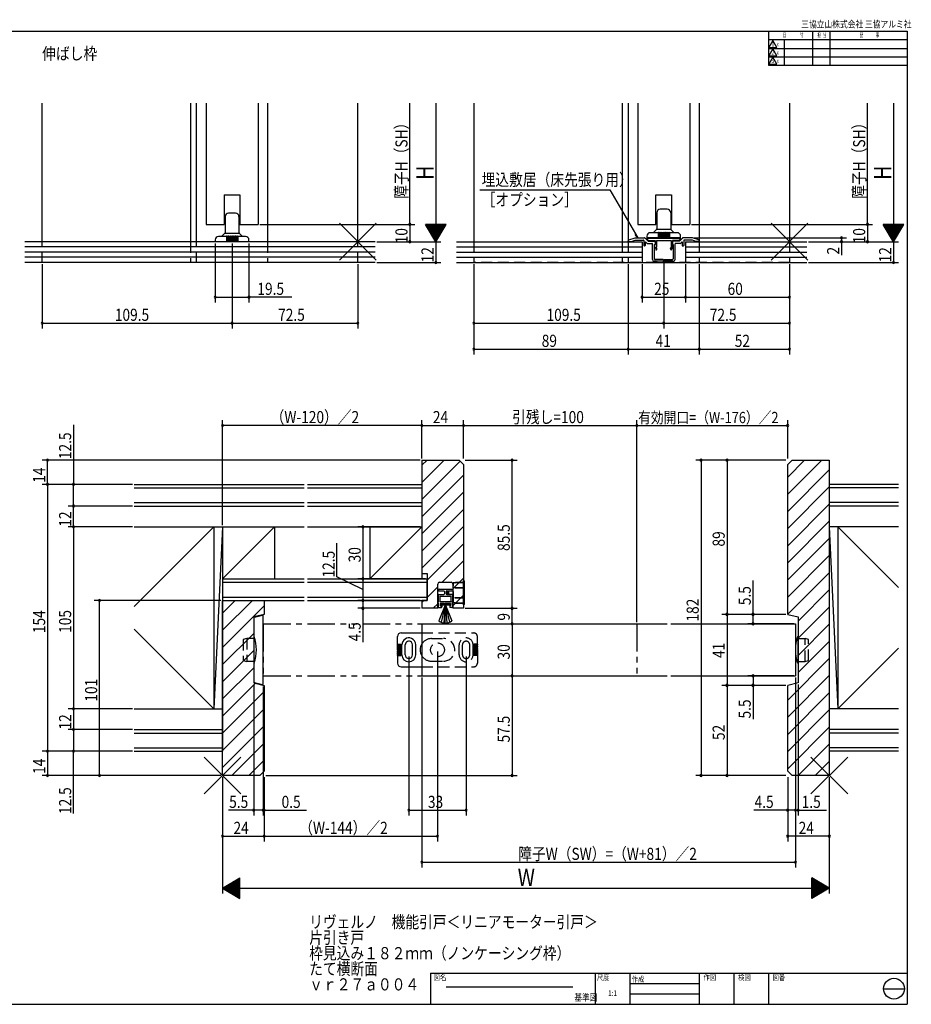
# Model space of a CAD drawing. Extents: x 19 to 820, y 16 to 584.
# Drawn here: x 305 to 820, y 16 to 584 of the extents above; entities that cross this region are included whole.
import ezdxf
from ezdxf.enums import TextEntityAlignment as Align

# ---------------------------------------------------------------- set-up
doc = ezdxf.new("R2010")
doc.units = 0
doc.linetypes.add('DASHED2', pattern=[9.525, 6.35, -3.175])
doc.linetypes.add('PHANTOM2', pattern=[31.75, 15.875, -3.175, 3.175, -3.175, 3.175, -3.175])
for name, color, linetype in [('KI1', 7, 'CONTINUOUS'), ('KI2', 4, 'CONTINUOUS'), ('MJ', 2, 'CONTINUOUS'), ('OS', 2, 'CONTINUOUS'), ('PH', 6, 'PHANTOM2'), ('SU', 3, 'CONTINUOUS'), ('TE', 6, 'CONTINUOUS'), ('TS', 6, 'DASHED2'), ('WK', 7, 'CONTINUOUS')]:
    doc.layers.add(name, color=color, linetype=linetype)
doc.styles.get("Standard").update_dxf_attribs({"font": 'romans.shx', "width": 0.83, "bigfont": 'extfont.shx'})

msp = doc.modelspace()

# ---------------------------------------------------------------- linework, layer by layer
at = {"layer": 'KI1'}
for p, q in [((318.5, 456.25), (318.5, 536.25)), ((404, 536.25), (404, 456.25)), ((407.5, 456.25), (407.5, 536.25)), ((413, 536.25), (413, 466.25)), ((443, 536.25), (443, 466.25)), ((448.5, 536.25), (448.5, 456.25)), ((500.5, 456.25), (500.5, 536.25)), ((567.5, 536.25), (567.5, 456.25)), ((653, 536.25), (653, 456.25)), ((656.5, 536.25), (656.5, 456.25)), ((662, 536.25), (662, 466.25)), ((692, 536.25), (692, 466.25)), ((697.5, 536.25), (697.5, 456.25)), ((749.5, 536.25), (749.5, 456.25)), ((423.5, 483.25), (432.5, 483.25)), ((423.5, 483.25), (423.5, 466.25)), ((432.5, 483.25), (432.5, 466.25)), ((672.5, 466.25), (672.5, 483.25)), ((672.5, 483.25), (681.5, 483.25)), ((681.5, 483.25), (681.5, 466.25)), ((413, 466.25), (423.5, 466.25)), ((432.5, 466.25), (443, 466.25)), ((662, 466.25), (672.5, 466.25)), ((681.5, 466.25), (692, 466.25)), ((656.5, 456.45), (656.5, 456.82)), ((656.5, 456.45), (658.5, 456.45)), ((656.85, 457.3), (660.5, 458.45)), ((658.5, 456.45), (660.5, 457.15)), ((660.5, 458.45), (665.89, 458.45)), ((660.5, 457.15), (665.2, 457.15)), ((665.5, 456.85), (665.5, 454.15)), ((668, 456.55), (666.25, 458.3)), ((666.3, 455.93), (666.3, 454.15)), ((667.46, 455.25), (666.64, 456.07)), ((668.2, 456.95), (667.26, 457.91)), ((667.4, 458.25), (686.6, 458.25)), ((667.46, 455.25), (670.2, 455.25)), ((668, 456.55), (671.5, 456.55)), ((668.2, 456.95), (672, 456.95)), ((670.5, 445.95), (670.5, 454.95)), ((671.5, 454.55), (672, 454.55)), ((671.5, 454.55), (671.5, 446.45)), ((672, 454.55), (671.85, 454.46)), ((672, 456.95), (672, 454.55)), ((672, 456.05), (672, 454.55)), ((672.8, 456.95), (672.8, 453.15)), ((672.8, 456.95), (681.2, 456.95)), ((681.2, 456.95), (681.2, 453.15)), ((685.8, 456.95), (682, 456.95)), ((682, 456.95), (682, 454.55)), ((682, 456.05), (682, 454.55)), ((682, 454.55), (682.15, 454.46)), ((682.5, 454.55), (682, 454.55)), ((686, 456.55), (682.5, 456.55)), ((682.5, 454.55), (682.5, 446.45)), ((683.5, 445.95), (683.5, 454.95)), ((686.54, 455.25), (683.8, 455.25)), ((685.8, 456.95), (686.74, 457.91)), ((686, 456.55), (687.75, 458.3)), ((686.54, 455.25), (687.36, 456.07)), ((687.7, 455.93), (687.7, 454.15)), ((693.5, 458.45), (688.11, 458.45)), ((688.5, 456.85), (688.5, 454.15)), ((693.5, 457.15), (688.8, 457.15)), ((697.15, 457.3), (693.5, 458.45)), ((695.5, 456.45), (693.5, 457.15)), ((697.5, 456.45), (695.5, 456.45)), ((697.5, 456.45), (697.5, 456.82)), ((672.32, 451.85), (671.71, 454.13)), ((673.09, 452.05), (672.8, 453.15)), ((680.91, 452.05), (681.2, 453.15)), ((681.68, 451.85), (682.29, 454.13)), ((682.5, 444.95), (671.5, 444.95)), ((676.7, 445.95), (672, 445.95)), ((676.7, 445.95), (677, 445.65)), ((677, 445.65), (677.3, 445.95)), ((677.3, 445.95), (682, 445.95)), ((537.5, 330.25), (559, 330.25)), ((537.5, 330.25), (537.5, 264.75)), ((561.5, 327.75), (559, 330.25)), ((751, 330.25), (748.5, 327.75)), ((751, 330.25), (772.5, 330.25)), ((772.5, 330.25), (772.5, 148.25)), ((561.5, 327.75), (561.5, 244.75)), ((748.5, 241.25), (748.5, 327.75)), ((537.5, 264.75), (540.5, 264.75)), ((540.5, 264.75), (540.5, 249.25)), ((546.6, 244.75), (546.6, 258.75)), ((547.5, 255.75), (554.5, 255.75)), ((547.6, 259.75), (554.4, 259.75)), ((555.4, 258.75), (555.4, 244.75)), ((546.85, 252.45), (546.85, 248.61)), ((547.15, 252.75), (550.2, 252.75)), ((547.5, 254.75), (550.2, 254.75)), ((547.85, 251.75), (554.15, 251.75)), ((547.85, 251.75), (547.85, 248.45)), ((550.5, 254.45), (550.5, 253.05)), ((551.5, 254.45), (551.5, 253.05)), ((551.8, 254.75), (554.5, 254.75)), ((551.8, 252.75), (554.85, 252.75)), ((554.15, 251.75), (554.15, 248.45)), ((555.15, 252.45), (555.15, 248.61)), ((422.5, 148.25), (422.5, 249.25)), ((422.5, 249.25), (446.5, 249.25)), ((446.5, 249.25), (446.5, 241.25)), ((540.5, 249.25), (537.5, 249.25)), ((537.5, 249.25), (537.5, 244.75)), ((546.6, 244.75), (537.5, 244.75)), ((546.85, 246.89), (546.85, 245.55)), ((547.15, 245.25), (548.75, 245.25)), ((554.15, 248.45), (547.85, 248.45)), ((547.95, 247.45), (547.95, 246.25)), ((550.15, 247.45), (547.95, 247.45)), ((547.95, 246.25), (549.05, 246.25)), ((549.05, 246.25), (549.05, 245.55)), ((550.15, 247.35), (550.15, 247.45)), ((554.05, 247.45), (550.75, 247.45)), ((550.75, 247.35), (550.75, 247.45)), ((553.55, 246.25), (553.55, 245.55)), ((554.05, 246.25), (553.55, 246.25)), ((554.85, 245.25), (553.85, 245.25)), ((554.05, 247.45), (554.05, 246.25)), ((555.15, 246.89), (555.15, 245.55)), ((561.5, 244.75), (555.4, 244.75)), ((446.5, 241.25), (440.5, 239.75)), ((440.5, 239.75), (440.5, 201.75)), ((748.5, 241.25), (754.5, 239.75)), ((754.5, 239.75), (754.5, 201.75)), ((537.5, 235.75), (679, 235.75)), ((537.5, 235.75), (537.5, 205.75)), ((681, 235.75), (753, 235.75)), ((753, 235.75), (753, 205.75)), ((537.5, 205.75), (679, 205.75)), ((681, 205.75), (753, 205.75)), ((440.5, 201.75), (446.5, 200.25)), ((446.5, 200.25), (446.5, 150.75)), ((754.5, 201.75), (748.5, 200.25)), ((748.5, 150.75), (748.5, 200.25)), ((444, 148.25), (422.5, 148.25)), ((446.5, 150.75), (444, 148.25)), ((751, 148.25), (748.5, 150.75)), ((772.5, 148.25), (751, 148.25))]:
    msp.add_line(p, q, dxfattribs=at)
for centre, radius, start, end in [((657, 456.82), 0.5, 107.4844, 180), ((665.2, 456.85), 0.3, 0, 90), ((665.89, 457.95), 0.5, 45, 90), ((666.5, 455.93), 0.2, 45, 180), ((667.4, 458.05), 0.2, 90, 224.483), ((670.2, 454.95), 0.3, 0, 90), ((671.5, 456.05), 0.5, 0, 90), ((682.5, 456.05), 0.5, 90, 180), ((683.8, 454.95), 0.3, 90, 180), ((686.6, 458.05), 0.2, 315.517, 90), ((687.5, 455.93), 0.2, 0, 135), ((688.11, 457.95), 0.5, 90, 135), ((688.8, 456.85), 0.3, 90, 180), ((697, 456.82), 0.5, 0, 72.5156), ((665.9, 454.15), 0.4, 180, 0), ((672, 454.2), 0.3, 120, 195), ((672.71, 451.95), 0.4, 195, 15), ((681.29, 451.95), 0.4, 165, 345), ((682, 454.2), 0.3, 345, 60), ((688.1, 454.15), 0.4, 180, 0), ((671.5, 445.95), 1, 180, 270), ((672, 446.45), 0.5, 180, 270), ((682, 446.45), 0.5, 270, 0), ((682.5, 445.95), 1, 270, 0), ((547.6, 258.75), 1, 90, 180), ((547.5, 255.25), 0.5, 90, 180), ((554.4, 258.75), 1, 0, 90), ((554.5, 255.25), 0.5, 0, 90), ((547.15, 252.45), 0.3, 90, 180), ((547.5, 255.25), 0.5, 180, 270), ((550.2, 254.45), 0.3, 0, 90), ((550.2, 253.05), 0.3, 270, 0), ((551.8, 254.45), 0.3, 90, 180), ((551.8, 253.05), 0.3, 180, 270), ((554.5, 255.25), 0.5, 270, 0), ((554.85, 252.45), 0.3, 0, 90), ((547.15, 248.61), 0.3, 180, 218.3917), ((547.15, 246.89), 0.3, 141.6083, 180), ((547.15, 245.55), 0.3, 180, 270), ((546.06, 247.75), 1.09, 321.6083, 38.3917), ((548.75, 245.55), 0.3, 270, 0), ((550.45, 247.35), 0.3, 180, 0), ((553.85, 245.55), 0.3, 180, 270), ((555.94, 247.75), 1.09, 141.6083, 218.3917), ((554.85, 245.55), 0.3, 270, 0), ((554.85, 248.61), 0.3, 321.6083, 0), ((554.85, 246.89), 0.3, 0, 38.3917)]:
    msp.add_arc(centre, radius, start, end, dxfattribs=at)
at = {"layer": 'KI2'}
for p, q in [((430, 472.75), (426, 472.75)), ((673, 472.95), (673, 463.66)), ((679, 474.95), (675, 474.95)), ((681, 472.95), (681, 463.66)), ((424, 470.75), (424, 461.46)), ((432, 470.75), (432, 461.46)), ((422, 459.25), (423.85, 461.1)), ((424, 461.25), (432, 461.25)), ((432.15, 461.1), (434, 459.25)), ((673.75, 461.45), (669.25, 461.45)), ((671, 461.45), (672.85, 463.3)), ((673, 463.45), (681, 463.45)), ((673.75, 461.45), (673.75, 458.45)), ((674.25, 461.45), (674.25, 458.45)), ((674.75, 461.45), (674.25, 461.45)), ((674.75, 461.45), (674.75, 458.45)), ((675.25, 461.45), (675.25, 458.45)), ((675.75, 461.45), (675.25, 461.45)), ((675.75, 461.45), (675.75, 458.45)), ((676.25, 461.45), (676.25, 458.45)), ((676.75, 461.45), (676.25, 461.45)), ((676.75, 461.45), (676.75, 458.45)), ((677.25, 461.45), (677.25, 458.45)), ((677.75, 461.45), (677.25, 461.45)), ((677.75, 461.45), (677.75, 458.45)), ((678.25, 461.45), (678.25, 458.45)), ((678.75, 461.45), (678.25, 461.45)), ((678.75, 461.45), (678.75, 458.45)), ((679.25, 461.45), (679.25, 458.45)), ((679.75, 461.45), (679.25, 461.45)), ((679.75, 461.45), (679.75, 458.45)), ((684.75, 461.45), (680.25, 461.45)), ((680.25, 461.45), (680.25, 458.45)), ((681.15, 463.3), (683, 461.45)), ((418.25, 457.25), (418.25, 456.25)), ((437.75, 456.25), (418.25, 456.25)), ((424.75, 459.25), (420.25, 459.25)), ((424.75, 459.25), (424.75, 456.25)), ((425.25, 459.25), (425.25, 456.25)), ((425.75, 459.25), (425.25, 459.25)), ((425.75, 459.25), (425.75, 456.25)), ((426.25, 459.25), (426.25, 456.25)), ((426.75, 459.25), (426.25, 459.25)), ((426.75, 459.25), (426.75, 456.25)), ((427.25, 459.25), (427.25, 456.25)), ((427.75, 459.25), (427.25, 459.25)), ((427.75, 459.25), (427.75, 456.25)), ((428.25, 459.25), (428.25, 456.25)), ((428.75, 459.25), (428.25, 459.25)), ((428.75, 459.25), (428.75, 456.25)), ((429.25, 459.25), (429.25, 456.25)), ((429.75, 459.25), (429.25, 459.25)), ((429.75, 459.25), (429.75, 456.25)), ((430.25, 459.25), (430.25, 456.25)), ((430.75, 459.25), (430.25, 459.25)), ((430.75, 459.25), (430.75, 456.25)), ((435.75, 459.25), (431.25, 459.25)), ((431.25, 459.25), (431.25, 456.25)), ((437.75, 456.25), (437.75, 457.25)), ((667.25, 459.45), (667.25, 458.45)), ((686.75, 458.45), (667.25, 458.45)), ((686.75, 458.45), (686.75, 459.45)), ((561.7, 260.75), (561.5, 260.75)), ((561.5, 246.75), (561.5, 260.75)), ((561.7, 246.75), (561.7, 260.75)), ((562, 247.05), (562, 260.45)), ((550.9, 246.45), (547.23, 237.59)), ((548, 247.25), (548, 246.45)), ((554, 247.25), (548, 247.25)), ((554, 246.45), (548, 246.45)), ((550.9, 246.45), (548.57, 236.76)), ((550.9, 246.45), (550.1, 236.32)), ((551, 236.25), (551, 246.45)), ((551.1, 246.45), (551.9, 236.32)), ((551.1, 246.45), (553.43, 236.76)), ((551.1, 246.45), (554.77, 237.59)), ((554, 247.25), (554, 246.45)), ((561.5, 246.75), (561.7, 246.75)), ((440.5, 239.07), (440.5, 202.43)), ((440.88, 239.55), (445.63, 240.74)), ((446, 201.05), (446, 240.45)), ((440.5, 228.5), (440.5, 213)), ((440.5, 228.5), (440.56, 228.5)), ((523.5, 224), (523.5, 228.5)), ((525.5, 230.5), (537.5, 230.5)), ((754.5, 228.5), (754.44, 228.5)), ((754.5, 213), (754.5, 228.5)), ((523.5, 224), (525.5, 224)), ((523.5, 223.5), (525.5, 223.5)), ((523.5, 223), (523.5, 223.5)), ((523.5, 223), (525.5, 223)), ((523.5, 222.5), (525.5, 222.5)), ((523.5, 222), (523.5, 222.5)), ((523.5, 222), (525.5, 222)), ((525.5, 223.5), (525.5, 224)), ((525.5, 222.5), (525.5, 223)), ((525.5, 221.5), (525.5, 222)), ((526, 217.85), (526, 223.65)), ((527.9, 217.85), (527.9, 223.65)), ((532.1, 217.85), (532.1, 223.65)), ((534, 217.85), (534, 223.65)), ((523.5, 221.5), (525.5, 221.5)), ((523.5, 221), (523.5, 221.5)), ((523.5, 221), (526, 221)), ((523.5, 220.5), (526, 220.5)), ((523.5, 220.5), (523.5, 220)), ((523.5, 220), (525.5, 220)), ((523.5, 219.5), (525.5, 219.5)), ((523.5, 219.5), (523.5, 219)), ((523.5, 219), (525.5, 219)), ((523.5, 218.5), (525.5, 218.5)), ((523.5, 218.5), (523.5, 218)), ((523.5, 218), (525.5, 218)), ((523.5, 217.5), (523.5, 213)), ((523.5, 217.5), (525.5, 217.5)), ((525.5, 220), (525.5, 219.5)), ((525.5, 219), (525.5, 218.5)), ((525.5, 218), (525.5, 217.5)), ((440.5, 213), (440.56, 213)), ((525.5, 211), (537.5, 211)), ((754.5, 213), (754.44, 213)), ((440.88, 201.95), (445.63, 200.76))]:
    msp.add_line(p, q, dxfattribs=at)
for centre, radius, start, end in [((426, 470.75), 2, 90, 180), ((430, 470.75), 2, 0, 90), ((675, 472.95), 2, 90, 180), ((679, 472.95), 2, 0, 90), ((423.5, 461.46), 0.5, 315, 0), ((432.5, 461.46), 0.5, 180, 225), ((669.25, 459.45), 2, 90, 180), ((672.5, 463.66), 0.5, 315, 0), ((674, 461.45), 0.25, 0, 180), ((674, 461.45), 0.25, 0, 180), ((675, 461.45), 0.25, 0, 180), ((675, 461.45), 0.25, 0, 180), ((676, 461.45), 0.25, 0, 180), ((677, 461.45), 0.25, 0, 180), ((678, 461.45), 0.25, 0, 180), ((679, 461.45), 0.25, 0, 180), ((680, 461.45), 0.25, 0, 180), ((681.5, 463.66), 0.5, 180, 225), ((684.75, 459.45), 2, 0, 90), ((420.25, 457.25), 2, 90, 180), ((425, 459.25), 0.25, 0, 180), ((425, 459.25), 0.25, 0, 180), ((426, 459.25), 0.25, 0, 180), ((426, 459.25), 0.25, 0, 180), ((427, 459.25), 0.25, 0, 180), ((428, 459.25), 0.25, 0, 180), ((429, 459.25), 0.25, 0, 180), ((430, 459.25), 0.25, 0, 180), ((431, 459.25), 0.25, 0, 180), ((435.75, 457.25), 2, 0, 90), ((561.7, 260.45), 0.3, 0, 90), ((561.7, 247.05), 0.3, 270, 0), ((441, 239.07), 0.5, 104.0362, 180), ((445.7, 240.45), 0.3, 0, 104.0362), ((551, 242.25), 6, 231.0306, 308.9694), ((440.56, 228.2), 0.3, 20.2337, 90), ((416.83, 220.75), 25.17, 342.5691, 17.465), ((525.5, 228.5), 2, 90, 180), ((530, 223.65), 4, 67.9757, 180), ((530, 223.65), 4, 360, 67.9757), ((778.17, 220.75), 25.17, 162.5691, 197.465), ((754.44, 228.2), 0.3, 90, 162.4092), ((523.5, 223.75), 0.25, 90, 270), ((523.5, 222.75), 0.25, 90, 270), ((523.5, 221.75), 0.25, 90, 270), ((530, 223.65), 2.1, 44.4153, 180), ((530, 223.65), 2.1, 360, 44.4153), ((543, 220.75), 6.5, 147.7958, 212.2042), ((523.5, 220.75), 0.25, 90, 270), ((523.5, 219.75), 0.25, 90, 270), ((523.5, 218.75), 0.25, 90, 270), ((523.5, 217.75), 0.25, 90, 270), ((530, 217.85), 4, 180, 0), ((530, 217.85), 2.1, 180, 0), ((440.56, 213.3), 0.3, 270, 342.4092), ((525.5, 213), 2, 180, 270), ((754.44, 213.3), 0.3, 200.2337, 270), ((441, 202.43), 0.5, 180, 255.9638), ((445.7, 201.05), 0.3, 255.9638, 0)]:
    msp.add_arc(centre, radius, start, end, dxfattribs=at)
at = {"layer": 'OS'}
for p, q in [((510.5, 456.25), (308.5, 456.25)), ((557.5, 456.25), (664.5, 456.25)), ((664.5, 456.25), (664.5, 444.25)), ((689.5, 456.25), (759.5, 456.25)), ((689.5, 456.25), (689.5, 444.25)), ((510.5, 453.25), (308.5, 453.25)), ((510.5, 450.25), (308.5, 450.25)), ((557.5, 453.25), (664.5, 453.25)), ((557.5, 450.25), (664.5, 450.25)), ((689.5, 453.25), (759.5, 453.25)), ((689.5, 450.25), (759.5, 450.25)), ((510.5, 447.25), (308.5, 447.25)), ((510.5, 444.25), (308.5, 444.25)), ((557.5, 447.25), (664.5, 447.25)), ((557.5, 444.25), (759.5, 444.25)), ((689.5, 447.25), (759.5, 447.25)), ((537.5, 327.26), (540.49, 330.25)), ((537.5, 317.36), (550.39, 330.25)), ((537.5, 307.46), (559.65, 329.6)), ((748.5, 320.47), (758.28, 330.25)), ((748.5, 310.57), (768.18, 330.25)), ((748.5, 300.67), (772.5, 324.67)), ((537.5, 297.56), (561.5, 321.56)), ((371.5, 316.25), (469.5, 316.25)), ((371.5, 314.25), (469.5, 314.25)), ((471.5, 316.25), (537.5, 316.25)), ((471.5, 314.25), (537.5, 314.25)), ((537.5, 316.25), (537.5, 261.75)), ((748.5, 290.77), (772.5, 314.77)), ((812.5, 316.25), (772.5, 316.25)), ((772.5, 316.25), (772.5, 162.25)), ((812.5, 314.25), (772.5, 314.25)), ((537.5, 287.66), (561.5, 311.66)), ((371.5, 305.75), (469.5, 305.75)), ((371.5, 303.75), (469.5, 303.75)), ((471.5, 305.75), (537.5, 305.75)), ((471.5, 303.75), (537.5, 303.75)), ((537.5, 277.76), (561.5, 301.76)), ((748.5, 280.87), (772.5, 304.87)), ((812.5, 305.75), (772.5, 305.75)), ((812.5, 303.75), (772.5, 303.75)), ((417.5, 291.75), (371.5, 245.75)), ((371.5, 291.75), (469.5, 291.75)), ((422.5, 291.75), (417.5, 186.75)), ((417.5, 291.75), (417.5, 186.75)), ((422.5, 261.75), (452.5, 291.75)), ((422.5, 291.75), (422.5, 162.25)), ((452.5, 291.75), (452.5, 261.75)), ((471.5, 291.75), (537.5, 291.75)), ((507.5, 291.75), (507.5, 261.75)), ((507.5, 261.75), (537.5, 291.75)), ((537.5, 267.86), (561.5, 291.86)), ((748.5, 270.97), (772.5, 294.97)), ((772.5, 291.75), (777.5, 186.75)), ((812.5, 291.75), (772.5, 291.75)), ((777.5, 291.75), (777.5, 186.75)), ((777.5, 291.75), (812.5, 256.75)), ((748.5, 261.07), (772.5, 285.07)), ((540.5, 260.96), (561.5, 281.96)), ((748.5, 251.17), (772.5, 275.17)), ((549.19, 259.75), (561.5, 272.06)), ((422.5, 261.75), (469.5, 261.75)), ((471.5, 261.75), (540.5, 261.75)), ((540.5, 249.25), (540.5, 261.75)), ((555.4, 256.06), (561.5, 262.16)), ((748.5, 241.27), (772.5, 265.27)), ((422.5, 259.75), (469.5, 259.75)), ((471.5, 259.75), (540.5, 259.75)), ((540.5, 251.06), (546.6, 257.16)), ((422.5, 251.25), (469.5, 251.25)), ((471.5, 251.25), (540.5, 251.25)), ((555.4, 246.16), (561.5, 252.26)), ((754.5, 237.37), (772.5, 255.37)), ((422.5, 249.25), (469.5, 249.25)), ((422.5, 241.95), (429.8, 249.25)), ((422.5, 232.05), (439.7, 249.25)), ((422.5, 222.15), (446.5, 246.15)), ((471.5, 249.25), (540.5, 249.25)), ((537.5, 248.06), (538.69, 249.25)), ((544.09, 244.75), (546.6, 247.26)), ((754.5, 227.47), (772.5, 245.47)), ((754.5, 217.57), (772.5, 235.57)), ((371.5, 232.75), (417.5, 186.75)), ((422.5, 212.26), (440.5, 230.26)), ((754.5, 207.67), (772.5, 225.67)), ((812.5, 221.75), (777.5, 186.75)), ((422.5, 202.36), (440.5, 220.36)), ((422.5, 192.46), (440.5, 210.46)), ((748.5, 191.77), (772.5, 215.77)), ((748.5, 181.87), (772.5, 205.87)), ((422.5, 182.56), (441.45, 201.51)), ((422.5, 172.66), (446.5, 196.66)), ((748.5, 171.97), (772.5, 195.97)), ((371.5, 186.75), (422.5, 186.75)), ((422.5, 162.76), (446.5, 186.76)), ((748.5, 162.07), (772.5, 186.07)), ((812.5, 186.75), (772.5, 186.75)), ((422.5, 152.86), (446.5, 176.86)), ((748.5, 152.17), (772.5, 176.17)), ((371.5, 174.75), (422.5, 174.75)), ((371.5, 172.75), (422.5, 172.75)), ((812.5, 174.75), (772.5, 174.75)), ((812.5, 172.75), (772.5, 172.75)), ((427.79, 148.25), (446.5, 166.96)), ((754.47, 148.25), (772.5, 166.28)), ((371.5, 164.25), (422.5, 164.25)), ((371.5, 162.25), (422.5, 162.25)), ((812.5, 164.25), (772.5, 164.25)), ((812.5, 162.25), (772.5, 162.25)), ((437.69, 148.25), (446.5, 157.06)), ((764.37, 148.25), (772.5, 156.38))]:
    msp.add_line(p, q, dxfattribs=at)
at = {"layer": 'PH'}
for p, q in [((446, 235.75), (469.5, 235.75)), ((446, 235.75), (446, 205.75)), ((471.5, 235.75), (661.5, 235.75)), ((661.5, 235.75), (661.5, 205.75)), ((446, 205.75), (469.5, 205.75)), ((471.5, 205.75), (661.5, 205.75))]:
    msp.add_line(p, q, dxfattribs=at)
at = {"layer": 'SU'}
for p, q in [((530.5, 466.25), (530.5, 536.25)), ((545.5, 536.25), (545.5, 456.25)), ((794.5, 466.25), (794.5, 536.25)), ((809.5, 536.25), (809.5, 456.25)), ((570.97, 486.25), (645.95, 486.25)), ((645.95, 486.25), (662, 458.45)), ((444, 466.25), (533.5, 466.25)), ((530.5, 466.25), (530.5, 456.25)), ((551.5, 466.25), (539.5, 466.25)), ((545.5, 456.25), (539.5, 466.25)), ((551.38, 466.05), (539.62, 466.05)), ((551.26, 465.85), (539.74, 465.85)), ((545.5, 456.25), (551.5, 466.25)), ((693, 466.25), (797.5, 466.25)), ((794.5, 466.25), (794.5, 456.25)), ((815.5, 466.25), (803.5, 466.25)), ((809.5, 456.25), (803.5, 466.25)), ((815.38, 466.05), (803.62, 466.05)), ((815.26, 465.85), (803.74, 465.85)), ((809.5, 456.25), (815.5, 466.25)), ((551.14, 465.65), (539.86, 465.65)), ((551.02, 465.45), (539.98, 465.45)), ((550.9, 465.25), (540.1, 465.25)), ((550.78, 465.05), (540.22, 465.05)), ((550.66, 464.85), (540.34, 464.85)), ((550.54, 464.65), (540.46, 464.65)), ((550.42, 464.45), (540.58, 464.45)), ((550.3, 464.25), (540.7, 464.25)), ((550.18, 464.05), (540.82, 464.05)), ((550.06, 463.85), (540.94, 463.85)), ((549.94, 463.65), (541.06, 463.65)), ((549.82, 463.45), (541.18, 463.45)), ((549.7, 463.25), (541.3, 463.25)), ((549.58, 463.05), (541.42, 463.05)), ((549.46, 462.85), (541.54, 462.85)), ((549.34, 462.65), (541.66, 462.65)), ((549.22, 462.45), (541.78, 462.45)), ((549.1, 462.25), (541.9, 462.25)), ((548.98, 462.05), (542.02, 462.05)), ((548.86, 461.85), (542.14, 461.85)), ((548.74, 461.65), (542.26, 461.65)), ((548.62, 461.45), (542.38, 461.45)), ((548.5, 461.25), (542.5, 461.25)), ((548.38, 461.05), (542.62, 461.05)), ((548.26, 460.85), (542.74, 460.85)), ((548.14, 460.65), (542.86, 460.65)), ((548.02, 460.45), (542.98, 460.45)), ((547.9, 460.25), (543.1, 460.25)), ((662, 458.45), (660.53, 460.37)), ((662, 458.45), (661.07, 460.69)), ((815.14, 465.65), (803.86, 465.65)), ((815.02, 465.45), (803.98, 465.45)), ((814.9, 465.25), (804.1, 465.25)), ((814.78, 465.05), (804.22, 465.05)), ((814.66, 464.85), (804.34, 464.85)), ((814.54, 464.65), (804.46, 464.65)), ((814.42, 464.45), (804.58, 464.45)), ((814.3, 464.25), (804.7, 464.25)), ((814.18, 464.05), (804.82, 464.05)), ((814.06, 463.85), (804.94, 463.85)), ((813.94, 463.65), (805.06, 463.65)), ((813.82, 463.45), (805.18, 463.45)), ((813.7, 463.25), (805.3, 463.25)), ((813.58, 463.05), (805.42, 463.05)), ((813.46, 462.85), (805.54, 462.85)), ((813.34, 462.65), (805.66, 462.65)), ((813.22, 462.45), (805.78, 462.45)), ((813.1, 462.25), (805.9, 462.25)), ((812.98, 462.05), (806.02, 462.05)), ((812.86, 461.85), (806.14, 461.85)), ((812.74, 461.65), (806.26, 461.65)), ((812.62, 461.45), (806.38, 461.45)), ((812.5, 461.25), (806.5, 461.25)), ((812.38, 461.05), (806.62, 461.05)), ((812.26, 460.85), (806.74, 460.85)), ((812.14, 460.65), (806.86, 460.65)), ((812.02, 460.45), (806.98, 460.45)), ((811.9, 460.25), (807.1, 460.25)), ((418.25, 455.25), (418.25, 421.25)), ((428, 455.25), (428, 406.25)), ((437.75, 455.25), (437.75, 421.25)), ((511.5, 456.25), (548.5, 456.25)), ((547.78, 460.05), (543.22, 460.05)), ((547.66, 459.85), (543.34, 459.85)), ((547.54, 459.65), (543.46, 459.65)), ((547.42, 459.45), (543.58, 459.45)), ((547.3, 459.25), (543.7, 459.25)), ((547.18, 459.05), (543.82, 459.05)), ((547.06, 458.85), (543.94, 458.85)), ((546.94, 458.65), (544.06, 458.65)), ((546.82, 458.45), (544.18, 458.45)), ((546.7, 458.25), (544.3, 458.25)), ((546.58, 458.05), (544.42, 458.05)), ((546.46, 457.85), (544.54, 457.85)), ((546.34, 457.65), (544.66, 457.65)), ((546.22, 457.45), (544.78, 457.45)), ((546.1, 457.25), (544.9, 457.25)), ((545.98, 457.05), (545.02, 457.05)), ((545.86, 456.85), (545.14, 456.85)), ((545.74, 456.65), (545.26, 456.65)), ((545.62, 456.45), (545.38, 456.45)), ((545.5, 456.25), (545.5, 444.25)), ((694.5, 458.45), (782.5, 458.45)), ((760.5, 456.25), (812.5, 456.25)), ((779.5, 458.45), (779.5, 456.25)), ((779.5, 456.25), (779.5, 448.4)), ((811.78, 460.05), (807.22, 460.05)), ((811.66, 459.85), (807.34, 459.85)), ((811.54, 459.65), (807.46, 459.65)), ((811.42, 459.45), (807.58, 459.45)), ((811.3, 459.25), (807.7, 459.25)), ((811.18, 459.05), (807.82, 459.05)), ((811.06, 458.85), (807.94, 458.85)), ((810.94, 458.65), (808.06, 458.65)), ((810.82, 458.45), (808.18, 458.45)), ((810.7, 458.25), (808.3, 458.25)), ((810.58, 458.05), (808.42, 458.05)), ((810.46, 457.85), (808.54, 457.85)), ((810.34, 457.65), (808.66, 457.65)), ((810.22, 457.45), (808.78, 457.45)), ((810.1, 457.25), (808.9, 457.25)), ((809.98, 457.05), (809.02, 457.05)), ((809.86, 456.85), (809.14, 456.85)), ((809.74, 456.65), (809.26, 456.65)), ((809.62, 456.45), (809.38, 456.45)), ((809.5, 456.25), (809.5, 444.25)), ((318.5, 443.25), (318.5, 406.25)), ((500.5, 443.25), (500.5, 406.25)), ((511.5, 444.25), (548.5, 444.25)), ((567.5, 443.25), (567.5, 391.25)), ((656.5, 443.25), (656.5, 391.25)), ((664.5, 443.25), (664.5, 421.25)), ((677, 443.95), (677, 406.25)), ((689.5, 443.25), (689.5, 421.25)), ((697.5, 443.25), (697.5, 391.25)), ((749.5, 443.25), (749.5, 406.25)), ((749.5, 443.25), (749.5, 391.25)), ((760.5, 444.25), (812.5, 444.25)), ((418.25, 424.25), (437.75, 424.25)), ((462.43, 424.25), (437.75, 424.25)), ((664.5, 424.25), (689.5, 424.25)), ((689.5, 424.25), (749.5, 424.25)), ((318.5, 409.25), (428, 409.25)), ((428, 409.25), (500.5, 409.25)), ((567.5, 409.25), (677, 409.25)), ((677, 409.25), (749.5, 409.25)), ((567.5, 394.25), (656.5, 394.25)), ((656.5, 394.25), (697.5, 394.25)), ((697.5, 394.25), (749.5, 394.25)), ((422.5, 292.75), (422.5, 353.25)), ((537.5, 331.25), (537.5, 353.25)), ((561.5, 331.25), (561.5, 353.25)), ((661.5, 236.75), (661.5, 353.25)), ((748.5, 331.25), (748.5, 353.25)), ((336.5, 350.64), (336.5, 316.25)), ((537.5, 350.25), (422.5, 350.25)), ((537.5, 350.25), (561.5, 350.25)), ((561.5, 350.25), (661.5, 350.25)), ((661.5, 350.25), (748.5, 350.25)), ((536.5, 330.25), (318.5, 330.25)), ((321.5, 316.25), (321.5, 330.25)), ((562.5, 330.25), (592.5, 330.25)), ((589.5, 244.75), (589.5, 330.25)), ((747.5, 330.25), (695.5, 330.25)), ((698.5, 330.25), (698.5, 148.25)), ((713.5, 330.25), (713.5, 241.25)), ((370.5, 316.25), (318.5, 316.25)), ((321.5, 316.25), (321.5, 162.25)), ((336.5, 303.75), (336.5, 316.25)), ((370.5, 303.75), (333.5, 303.75)), ((336.5, 291.75), (336.5, 303.75)), ((370.5, 291.75), (333.5, 291.75)), ((336.5, 291.75), (336.5, 186.75)), ((536.5, 291.75), (500.5, 291.75)), ((503.5, 291.75), (503.5, 261.75)), ((488.5, 262.86), (488.5, 282.34)), ((503.5, 255.5), (488.5, 262.86)), ((539.5, 261.75), (500.5, 261.75)), ((503.5, 261.75), (503.5, 249.25)), ((728.5, 241.25), (728.5, 260.82)), ((421.5, 249.25), (348.5, 249.25)), ((351.5, 148.25), (351.5, 249.25)), ((536.5, 249.25), (500.5, 249.25)), ((536.5, 244.75), (500.5, 244.75)), ((503.5, 249.25), (503.5, 244.75)), ((503.5, 244.75), (503.5, 225.18)), ((562.5, 244.75), (592.5, 244.75)), ((589.5, 235.75), (589.5, 244.75)), ((747.5, 241.25), (710.5, 241.25)), ((713.5, 241.25), (713.5, 200.25)), ((728.5, 235.75), (728.5, 241.25)), ((538.5, 235.75), (592.5, 235.75)), ((589.5, 235.75), (589.5, 205.75)), ((752, 235.75), (725.5, 235.75)), ((530, 216.85), (530, 125.25)), ((546.5, 219.75), (546.5, 110.25)), ((563, 216.85), (563, 125.25)), ((537.5, 204.75), (537.5, 95.25)), ((538.5, 205.75), (592.5, 205.75)), ((589.5, 205.75), (589.5, 148.25)), ((752, 205.75), (725.5, 205.75)), ((728.5, 205.75), (728.5, 200.25)), ((753, 204.75), (753, 95.25)), ((440.5, 200.75), (440.5, 125.25)), ((446, 199.67), (446, 125.25)), ((747.5, 200.25), (710.5, 200.25)), ((713.5, 200.25), (713.5, 148.25)), ((728.5, 200.25), (728.5, 180.68)), ((754.5, 200.75), (754.5, 125.25)), ((370.5, 186.75), (333.5, 186.75)), ((336.5, 186.75), (336.5, 174.75)), ((370.5, 174.75), (333.5, 174.75)), ((336.5, 174.75), (336.5, 162.25)), ((370.5, 162.25), (318.5, 162.25)), ((321.5, 162.25), (321.5, 148.25)), ((336.5, 126.41), (336.5, 162.25)), ((421.5, 148.25), (318.5, 148.25)), ((447.5, 148.25), (592.5, 148.25)), ((747.5, 148.25), (695.5, 148.25)), ((422.5, 147.25), (422.5, 80.25)), ((446.5, 147.25), (446.5, 110.25)), ((748.5, 147.25), (748.5, 110.25)), ((772.5, 147.25), (772.5, 80.25)), ((440.5, 128.25), (425.85, 128.25)), ((446, 128.25), (440.5, 128.25)), ((446, 128.25), (441.2, 128.25)), ((446, 128.25), (446.5, 128.25)), ((446.5, 128.25), (470.87, 128.25)), ((530, 128.25), (563, 128.25)), ((748.5, 128.25), (728.93, 128.25)), ((753, 128.25), (748.2, 128.25)), ((753, 128.25), (748.5, 128.25)), ((753, 128.25), (754.5, 128.25)), ((754.5, 128.25), (770.87, 128.25)), ((422.5, 113.25), (446.5, 113.25)), ((446.5, 113.25), (546.5, 113.25)), ((772.5, 113.25), (748.5, 113.25)), ((537.5, 98.25), (753, 98.25)), ((422.5, 83.25), (432.5, 89.25)), ((425.9, 81.21), (425.9, 85.29)), ((426.1, 81.09), (426.1, 85.41)), ((426.3, 80.97), (426.3, 85.53)), ((426.5, 80.85), (426.5, 85.65)), ((426.7, 80.73), (426.7, 85.77)), ((426.9, 80.61), (426.9, 85.89)), ((427.1, 80.49), (427.1, 86.01)), ((427.3, 80.37), (427.3, 86.13)), ((427.5, 80.25), (427.5, 86.25)), ((427.7, 80.13), (427.7, 86.37)), ((427.9, 80.01), (427.9, 86.49)), ((428.1, 79.89), (428.1, 86.61)), ((428.3, 79.77), (428.3, 86.73)), ((428.5, 79.65), (428.5, 86.85)), ((428.7, 79.53), (428.7, 86.97)), ((428.9, 79.41), (428.9, 87.09)), ((429.1, 79.29), (429.1, 87.21)), ((429.3, 79.17), (429.3, 87.33)), ((429.5, 79.05), (429.5, 87.45)), ((429.7, 78.93), (429.7, 87.57)), ((429.9, 78.81), (429.9, 87.69)), ((430.1, 78.69), (430.1, 87.81)), ((430.3, 78.57), (430.3, 87.93)), ((430.5, 78.45), (430.5, 88.05)), ((430.7, 78.33), (430.7, 88.17)), ((430.9, 78.21), (430.9, 88.29)), ((431.1, 78.09), (431.1, 88.41)), ((431.3, 77.97), (431.3, 88.53)), ((431.5, 77.85), (431.5, 88.65)), ((431.7, 77.73), (431.7, 88.77)), ((431.9, 77.61), (431.9, 88.89)), ((432.1, 77.49), (432.1, 89.01)), ((432.3, 77.37), (432.3, 89.13)), ((432.5, 77.25), (432.5, 89.25)), ((762.5, 77.25), (762.5, 89.25)), ((772.5, 83.25), (762.5, 89.25)), ((762.7, 77.37), (762.7, 89.13)), ((762.9, 77.49), (762.9, 89.01)), ((763.1, 77.61), (763.1, 88.89)), ((763.3, 77.73), (763.3, 88.77)), ((763.5, 77.85), (763.5, 88.65)), ((763.7, 77.97), (763.7, 88.53)), ((763.9, 78.09), (763.9, 88.41)), ((764.1, 78.21), (764.1, 88.29)), ((764.3, 78.33), (764.3, 88.17)), ((764.5, 78.45), (764.5, 88.05)), ((764.7, 78.57), (764.7, 87.93)), ((764.9, 78.69), (764.9, 87.81)), ((765.1, 78.81), (765.1, 87.69)), ((765.3, 78.93), (765.3, 87.57)), ((765.5, 79.05), (765.5, 87.45)), ((765.7, 79.17), (765.7, 87.33)), ((765.9, 79.29), (765.9, 87.21)), ((766.1, 79.41), (766.1, 87.09)), ((766.3, 79.53), (766.3, 86.97)), ((766.5, 79.65), (766.5, 86.85)), ((766.7, 79.77), (766.7, 86.73)), ((766.9, 79.89), (766.9, 86.61)), ((767.1, 80.01), (767.1, 86.49)), ((767.3, 80.13), (767.3, 86.37)), ((767.5, 80.25), (767.5, 86.25)), ((767.7, 80.37), (767.7, 86.13)), ((767.9, 80.49), (767.9, 86.01)), ((768.1, 80.61), (768.1, 85.89)), ((768.3, 80.73), (768.3, 85.77)), ((768.5, 80.85), (768.5, 85.65)), ((768.7, 80.97), (768.7, 85.53)), ((768.9, 81.09), (768.9, 85.41)), ((769.1, 81.21), (769.1, 85.29)), ((422.5, 83.25), (432.5, 77.25)), ((422.5, 83.25), (772.5, 83.25)), ((422.7, 83.13), (422.7, 83.37)), ((422.9, 83.01), (422.9, 83.49)), ((423.1, 82.89), (423.1, 83.61)), ((423.3, 82.77), (423.3, 83.73)), ((423.5, 82.65), (423.5, 83.85)), ((423.7, 82.53), (423.7, 83.97)), ((423.9, 82.41), (423.9, 84.09)), ((424.1, 82.29), (424.1, 84.21)), ((424.3, 82.17), (424.3, 84.33)), ((424.5, 82.05), (424.5, 84.45)), ((424.7, 81.93), (424.7, 84.57)), ((424.9, 81.81), (424.9, 84.69)), ((425.1, 81.69), (425.1, 84.81)), ((425.3, 81.57), (425.3, 84.93)), ((425.5, 81.45), (425.5, 85.05)), ((425.7, 81.33), (425.7, 85.17)), ((772.5, 83.25), (762.5, 77.25)), ((769.3, 81.33), (769.3, 85.17)), ((769.5, 81.45), (769.5, 85.05)), ((769.7, 81.57), (769.7, 84.93)), ((769.9, 81.69), (769.9, 84.81)), ((770.1, 81.81), (770.1, 84.69)), ((770.3, 81.93), (770.3, 84.57)), ((770.5, 82.05), (770.5, 84.45)), ((770.7, 82.17), (770.7, 84.33)), ((770.9, 82.29), (770.9, 84.21)), ((771.1, 82.41), (771.1, 84.09)), ((771.3, 82.53), (771.3, 83.97)), ((771.5, 82.65), (771.5, 83.85)), ((771.7, 82.77), (771.7, 83.73)), ((771.9, 82.89), (771.9, 83.61)), ((772.1, 83.01), (772.1, 83.49)), ((772.3, 83.13), (772.3, 83.37))]:
    msp.add_line(p, q, dxfattribs=at)
for centre, start, end in [((530.5, 466.25), 90, 270), ((530.5, 466.25), 270, 90), ((794.5, 466.25), 90, 270), ((794.5, 466.25), 270, 90), ((530.5, 456.25), 90, 270), ((530.5, 456.25), 270, 90), ((779.5, 458.45), 90, 270), ((779.5, 456.25), 90, 270), ((779.5, 458.45), 270, 90), ((779.5, 456.25), 270, 90), ((794.5, 456.25), 90, 270), ((794.5, 456.25), 270, 90), ((545.5, 444.25), 90, 270), ((545.5, 444.25), 270, 90), ((809.5, 444.25), 90, 270), ((809.5, 444.25), 270, 90), ((418.25, 424.25), 0, 180), ((418.25, 424.25), 180, 0), ((437.75, 424.25), 0, 180), ((437.75, 424.25), 180, 0), ((664.5, 424.25), 0, 180), ((664.5, 424.25), 180, 0), ((689.5, 424.25), 0, 180), ((689.5, 424.25), 180, 0), ((749.5, 424.25), 0, 180), ((749.5, 424.25), 180, 0), ((318.5, 409.25), 0, 180), ((318.5, 409.25), 180, 0), ((428, 409.25), 0, 180), ((428, 409.25), 180, 0), ((500.5, 409.25), 0, 180), ((500.5, 409.25), 180, 0), ((567.5, 409.25), 0, 180), ((567.5, 409.25), 180, 0), ((677, 409.25), 0, 180), ((677, 409.25), 180, 0), ((749.5, 409.25), 0, 180), ((749.5, 409.25), 180, 0), ((567.5, 394.25), 0, 180), ((567.5, 394.25), 180, 0), ((656.5, 394.25), 0, 180), ((656.5, 394.25), 180, 0), ((697.5, 394.25), 0, 180), ((697.5, 394.25), 180, 0), ((749.5, 394.25), 0, 180), ((749.5, 394.25), 180, 0), ((422.5, 350.25), 0, 180), ((422.5, 350.25), 180, 0), ((537.5, 350.25), 0, 180), ((537.5, 350.25), 180, 0), ((561.5, 350.25), 0, 180), ((561.5, 350.25), 180, 0), ((661.5, 350.25), 0, 180), ((661.5, 350.25), 180, 0), ((748.5, 350.25), 0, 180), ((748.5, 350.25), 180, 0), ((321.5, 330.25), 90, 270), ((321.5, 330.25), 270, 90), ((589.5, 330.25), 90, 270), ((589.5, 330.25), 270, 90), ((698.5, 330.25), 90, 270), ((698.5, 330.25), 270, 90), ((713.5, 330.25), 90, 270), ((713.5, 330.25), 270, 90), ((321.5, 316.25), 90, 270), ((321.5, 316.25), 270, 90), ((336.5, 316.25), 90, 270), ((336.5, 316.25), 270, 90), ((336.5, 303.75), 90, 270), ((336.5, 303.75), 270, 90), ((336.5, 291.75), 90, 270), ((336.5, 291.75), 270, 90), ((503.5, 291.75), 90, 270), ((503.5, 291.75), 270, 90), ((503.5, 261.75), 90, 270), ((503.5, 261.75), 270, 90), ((351.5, 249.25), 90, 270), ((351.5, 249.25), 270, 90), ((503.5, 249.25), 90, 270), ((503.5, 244.75), 90, 270), ((503.5, 249.25), 270, 90), ((503.5, 244.75), 270, 90), ((589.5, 244.75), 90, 270), ((589.5, 244.75), 270, 90), ((713.5, 241.25), 90, 270), ((713.5, 241.25), 270, 90), ((728.5, 241.25), 90, 270), ((728.5, 241.25), 270, 90), ((589.5, 235.75), 90, 270), ((589.5, 235.75), 270, 90), ((728.5, 235.75), 90, 270), ((728.5, 235.75), 270, 90), ((589.5, 205.75), 90, 270), ((589.5, 205.75), 270, 90), ((728.5, 205.75), 90, 270), ((728.5, 205.75), 270, 90), ((713.5, 200.25), 90, 270), ((713.5, 200.25), 270, 90), ((728.5, 200.25), 90, 270), ((728.5, 200.25), 270, 90), ((336.5, 186.75), 90, 270), ((336.5, 186.75), 270, 90), ((336.5, 174.75), 90, 270), ((336.5, 174.75), 270, 90), ((321.5, 162.25), 90, 270), ((321.5, 162.25), 270, 90), ((336.5, 162.25), 90, 270), ((336.5, 162.25), 270, 90), ((321.5, 148.25), 90, 270), ((321.5, 148.25), 270, 90), ((351.5, 148.25), 90, 270), ((351.5, 148.25), 270, 90), ((589.5, 148.25), 90, 270), ((589.5, 148.25), 270, 90), ((698.5, 148.25), 90, 270), ((698.5, 148.25), 270, 90), ((713.5, 148.25), 90, 270), ((713.5, 148.25), 270, 90), ((440.5, 128.25), 0, 180), ((440.5, 128.25), 180, 0), ((446, 128.25), 0, 180), ((446, 128.25), 180, 0), ((446.5, 128.25), 0, 180), ((446.5, 128.25), 180, 0), ((530, 128.25), 0, 180), ((530, 128.25), 180, 0), ((563, 128.25), 0, 180), ((563, 128.25), 180, 0), ((748.5, 128.25), 0, 180), ((748.5, 128.25), 180, 0), ((753, 128.25), 0, 180), ((753, 128.25), 180, 0), ((754.5, 128.25), 0, 180), ((754.5, 128.25), 180, 0), ((422.5, 113.25), 0, 180), ((446.5, 113.25), 0, 180), ((546.5, 113.25), 0, 180), ((748.5, 113.25), 0, 180), ((772.5, 113.25), 0, 180), ((422.5, 113.25), 180, 0), ((446.5, 113.25), 180, 0), ((546.5, 113.25), 180, 0), ((748.5, 113.25), 180, 0), ((772.5, 113.25), 180, 0), ((537.5, 98.25), 0, 180), ((537.5, 98.25), 180, 0), ((753, 98.25), 0, 180), ((753, 98.25), 180, 0)]:
    msp.add_arc(centre, 0.6, start, end, dxfattribs=at)
at = {"layer": 'TE'}
for p, q in [((511.11, 445.64), (489.89, 466.86)), ((489.9, 445.64), (511.1, 466.86)), ((760.11, 445.64), (738.89, 466.86)), ((738.9, 445.64), (760.1, 466.86)), ((433.11, 137.64), (411.89, 158.86)), ((411.9, 137.64), (433.1, 158.86)), ((783.11, 137.64), (761.89, 158.86)), ((761.9, 137.64), (783.1, 158.86))]:
    msp.add_line(p, q, dxfattribs=at)
at = {"layer": 'TS'}
for p, q in [((318.5, 444.25), (318.5, 456.25)), ((404, 456.25), (404, 444.25)), ((407.5, 444.25), (407.5, 456.25)), ((448.5, 456.25), (448.5, 444.25)), ((500.5, 444.25), (500.5, 456.25)), ((567.5, 456.25), (567.5, 444.25)), ((653, 456.25), (653, 444.25)), ((656.5, 456.25), (656.5, 444.25)), ((697.5, 456.25), (697.5, 444.25)), ((749.5, 456.25), (749.5, 444.25)), ((500.5, 444.25), (318.5, 444.25)), ((749.5, 444.25), (567.5, 444.25)), ((555.5, 248.3), (555.5, 259.2)), ((556.5, 259.51), (555.79, 259.5)), ((555.79, 248), (555.79, 259.5)), ((556.5, 259.51), (557.08, 259.85)), ((556.5, 259.51), (561.5, 259.59)), ((556.5, 259.51), (556.5, 259.51)), ((556.5, 256.48), (557.08, 256.8)), ((556.5, 256.79), (557.08, 256.8)), ((556.5, 256.79), (556.5, 256.63)), ((556.5, 256.63), (556.5, 256.48)), ((556.5, 256.47), (556.5, 256.48)), ((556.5, 256.47), (561.5, 256.47)), ((557.08, 259.85), (561.5, 260)), ((557.08, 256.8), (561.5, 256.87)), ((552.5, 253.1), (552.5, 254.4)), ((552.5, 253.1), (552.5, 253.1)), ((555.5, 254.7), (552.8, 254.7)), ((552.8, 254.7), (552.8, 252.8)), ((552.8, 252.8), (555.5, 252.8)), ((556.5, 251.03), (556.5, 251.02)), ((556.5, 251.03), (561.5, 251.03)), ((556.5, 251.02), (557.08, 250.7)), ((556.5, 251.02), (556.5, 250.87)), ((556.5, 250.87), (556.5, 250.71)), ((556.5, 250.71), (557.08, 250.7)), ((557.08, 250.7), (561.5, 250.62)), ((555.79, 248), (556.5, 247.99)), ((556.5, 247.99), (557.08, 247.65)), ((556.5, 247.99), (556.5, 247.99)), ((556.5, 247.99), (561.5, 247.91)), ((557.08, 247.65), (561.5, 247.5)), ((436.5, 227.4), (434.5, 226.8)), ((436.5, 227.4), (436.5, 214.1)), ((440.5, 227.4), (436.5, 227.4)), ((537.5, 230.5), (567.5, 230.5)), ((543, 227.25), (550, 227.25)), ((569.5, 224), (569.5, 228.5)), ((754.5, 227.4), (758.5, 227.4)), ((758.5, 214.1), (758.5, 227.4)), ((760.5, 226.8), (758.5, 227.4)), ((434.5, 226.8), (434.5, 215.75)), ((559, 217.85), (559, 223.65)), ((560.9, 217.85), (560.9, 223.65)), ((565.1, 217.85), (565.1, 223.65)), ((567, 217.85), (567, 223.65)), ((569.5, 224), (567.5, 224)), ((567.5, 223.5), (567.5, 224)), ((569.5, 223.5), (567.5, 223.5)), ((569.5, 223), (567.5, 223)), ((567.5, 222.5), (567.5, 223)), ((569.5, 222.5), (567.5, 222.5)), ((569.5, 222), (567.5, 222)), ((567.5, 221.5), (567.5, 222)), ((569.5, 223), (569.5, 223.5)), ((569.5, 222), (569.5, 222.5)), ((760.5, 225.75), (760.5, 226.8)), ((760.5, 214.7), (760.5, 225.75)), ((569.5, 221), (567, 221)), ((569.5, 220.5), (567, 220.5)), ((569.5, 221.5), (567.5, 221.5)), ((569.5, 220), (567.5, 220)), ((567.5, 220), (567.5, 219.5)), ((569.5, 219.5), (567.5, 219.5)), ((569.5, 219), (567.5, 219)), ((567.5, 219), (567.5, 218.5)), ((569.5, 218.5), (567.5, 218.5)), ((569.5, 218), (567.5, 218)), ((567.5, 218), (567.5, 217.5)), ((569.5, 217.5), (567.5, 217.5)), ((569.5, 221), (569.5, 221.5)), ((569.5, 220.5), (569.5, 220)), ((569.5, 219.5), (569.5, 219)), ((569.5, 218.5), (569.5, 218)), ((569.5, 217.5), (569.5, 213)), ((434.5, 215.75), (434.5, 214.7)), ((434.5, 214.7), (436.5, 214.1)), ((440.5, 214.1), (436.5, 214.1)), ((537.5, 211), (567.5, 211)), ((543, 214.25), (550, 214.25)), ((754.5, 214.1), (758.5, 214.1)), ((758.5, 214.1), (760.5, 214.7))]:
    msp.add_line(p, q, dxfattribs=at)
msp.add_circle((546.5, 220.75), 4, dxfattribs=at)
for centre, radius, start, end in [((555.8, 259.2), 0.3, 91, 180), ((552.8, 254.4), 0.3, 90, 180), ((552.8, 253.1), 0.3, 180, 270), ((555.8, 248.3), 0.3, 180, 269), ((543, 220.75), 6.5, 90, 147.7958), ((550, 220.75), 6.5, 270, 90), ((563, 223.65), 4, 360, 180), ((567.5, 228.5), 2, 360, 90), ((563, 223.65), 2.1, 360, 180), ((569.5, 223.75), 0.25, 270, 90), ((569.5, 222.75), 0.25, 270, 90), ((569.5, 221.75), 0.25, 270, 90), ((543, 220.75), 6.5, 212.2042, 270), ((563, 217.85), 4, 180, 0), ((563, 217.85), 2.1, 180, 0), ((569.5, 220.75), 0.25, 270, 90), ((569.5, 219.75), 0.25, 270, 90), ((569.5, 218.75), 0.25, 270, 90), ((569.5, 217.75), 0.25, 270, 90), ((567.5, 213), 2, 270, 0)]:
    msp.add_arc(centre, radius, start, end, dxfattribs=at)
at = {"layer": 'WK'}
for p, q in [((23.5, 577.75), (817.5, 577.75)), ((737.5, 577.75), (737.5, 558.15)), ((762.72, 577.75), (762.72, 558.15)), ((772.72, 577.75), (772.72, 558.15)), ((817.5, 577.75), (817.5, 16.25)), ((737.5, 572.95), (817.5, 572.95)), ((740, 572.35), (737.69, 568.35)), ((737.69, 568.35), (742.31, 568.35)), ((742.31, 568.35), (740, 572.35)), ((746.5, 572.95), (746.5, 558.15)), ((737.5, 567.75), (817.5, 567.75)), ((737.5, 562.95), (817.5, 562.95)), ((740, 567.55), (737.69, 563.55)), ((737.69, 563.55), (742.31, 563.55)), ((740, 562.75), (737.69, 558.75)), ((742.31, 563.55), (740, 567.55)), ((742.31, 558.75), (740, 562.75)), ((737.5, 558.15), (817.5, 558.15)), ((737.69, 558.75), (742.31, 558.75)), ((542.5, 34.25), (542.5, 16.25)), ((542.5, 34.25), (817.5, 34.25)), ((637.5, 34.25), (637.5, 16.25)), ((657.5, 34.25), (657.5, 16.25)), ((697.5, 34.25), (697.5, 16.25)), ((717.5, 34.25), (717.5, 16.25)), ((737.5, 34.25), (737.5, 16.25)), ((551.5, 26.25), (624.5, 26.25)), ((657.5, 28.25), (697.5, 28.25)), ((803.81, 25.25), (815.81, 25.25)), ((657.5, 22.25), (697.5, 22.25)), ((23.5, 16.25), (817.5, 16.25))]:
    msp.add_line(p, q, dxfattribs=at)
msp.add_circle((809.81, 25.25), 6, dxfattribs=at)

# ---------------------------------------------------------------- texts
at = {"layer": 'MJ', "width": 0.83}
for s, p in [('伸ばし枠', (318.5, 561.25)), ('リヴェルノ\u3000機能引戸＜リニアモーター引戸＞', (472.5, 60.25)), ('片引き戸', (472.5, 51.25)), ('枠見込み１８２ｍｍ（ノンケーシング枠）', (472.5, 42.25)), ('たて横断面', (472.5, 33.25)), ('ｖｒ２７ａ００４', (472.5, 24.25))]:
    msp.add_text(s, height=7, dxfattribs=at).set_placement(p)
at = {"layer": 'SU', "width": 0.83}
for s, height, p in [('障子H（SH）', 7, (529.2, 480.97)), ('障子H（SH）', 7, (793.2, 480.97)), ('H', 10, (544.2, 491.9)), ('H', 10, (808.2, 491.9)), ('10', 7, (529.2, 455.3)), ('10', 7, (793.2, 455.3)), ('12', 7, (544.2, 444.3)), ('2', 7, (778.2, 448.87)), ('12', 7, (808.2, 444.3)), ('12.5', 7, (335.2, 330.8)), ('14', 7, (320.2, 317.16)), ('12', 7, (335.2, 291.8)), ('85.5', 7, (588.2, 277.82)), ('89', 7, (712.2, 280.36)), ('30', 7, (502.2, 271.22)), ('12.5', 7, (487.2, 262.5)), ('5.5', 7, (727.2, 246.52)), ('182', 7, (697.2, 237.08)), ('154', 7, (320.2, 230.4)), ('105', 7, (335.2, 230.53)), ('9', 7, (588.2, 237.62)), ('4.5', 7, (502.2, 225.65)), ('30', 7, (588.2, 215.22)), ('41', 7, (712.2, 216.05)), ('101', 7, (350.2, 190.86)), ('5.5', 7, (727.2, 181.15)), ('12', 7, (335.2, 174.8)), ('57.5', 7, (588.2, 167.32)), ('52', 7, (712.2, 168.72)), ('14', 7, (320.2, 149.16)), ('12.5', 7, (335.2, 126.05))]:
    msp.add_text(s, height=height, rotation=90, dxfattribs=at).set_placement(p)
for s, height, p in [('埋込敷居（床先張り用）', 7, (571.95, 488.52)), ('［オプション］', 7, (571.95, 476.97)), ('19.5', 7, (442.59, 425.55)), ('25', 7, (671.47, 425.55)), ('60', 7, (713.83, 425.55)), ('109.5', 7, (360.38, 410.55)), ('72.5', 7, (454.57, 410.55)), ('109.5', 7, (609.39, 410.55)), ('72.5', 7, (703.57, 410.55)), ('89', 7, (606.61, 395.55)), ('41', 7, (672.3, 395.55)), ('52', 7, (717.97, 395.55)), ('（W-120）／2', 7, (450.23, 351.55)), ('24', 7, (543.83, 351.55)), ('引残し=100', 7, (589.56, 351.55)), ('有効開口=（W-176）／2', 6.5, (662.23, 351.55)), ('5.5', 7, (426.32, 129.55)), ('0.5', 7, (456.57, 129.55)), ('33', 7, (540.97, 129.55)), ('4.5', 7, (729.4, 129.55)), ('1.5', 7, (756.57, 129.55)), ('24', 7, (428.83, 114.55)), ('（W-144）／2', 7, (466.73, 114.55)), ('24', 7, (754.83, 114.55)), ('障子W（SW）=（W+81）／2', 7, (593.04, 99.55)), ('W', 10, (592.76, 84.55))]:
    msp.add_text(s, height=height, dxfattribs=at).set_placement(p)
at = {"layer": 'WK'}
for s, height, width, p in [('三協立山株式会社 三協アルミ社', 4, 0.82, (756.29, 579.75)), ('日', 2.5, 0.59, (745.6, 574.25)), ('付', 2.5, 0.59, (755.53, 574.25)), ('担', 2.5, 0.59, (765.57, 574.25)), ('当', 2.5, 0.59, (768.84, 574.25)), ('記', 2.5, 0.59, (790.04, 574.25)), ('事', 2.5, 0.59, (799.29, 574.25)), ('ｘ', 2.5, 0.59, (741.76, 569)), ('ｘ', 2.5, 0.59, (741.76, 564.2)), ('ｘ', 2.5, 0.59, (741.76, 559.4)), ('図名', 3.2, 0.83, (544.3, 30.15)), ('尺度', 3.2, 0.83, (638.43, 30.15)), ('作成', 3.2, 0.83, (658.55, 29.15)), ('作図', 3.2, 0.83, (699.93, 30.15)), ('検図', 3.2, 0.83, (719.93, 30.15)), ('図番', 3.2, 0.83, (739.8, 30.15)), ('基準図', 4, 0.8, (625.5, 18.25))]:
    msp.add_text(s, height=height, dxfattribs=dict(at, width=width)).set_placement(p)
at = {"layer": 'WK', "width": 0.83}
for s, height, p in [('1', 2.5, (740, 569.9)), ('2', 2.5, (740, 565.1)), ('3', 2.5, (740, 560.3)), ('1:1', 3.2, (647.5, 22.25))]:
    msp.add_text(s, height=height, dxfattribs=at).set_placement(p, align=Align.MIDDLE)

doc.saveas('drawing.dxf')
